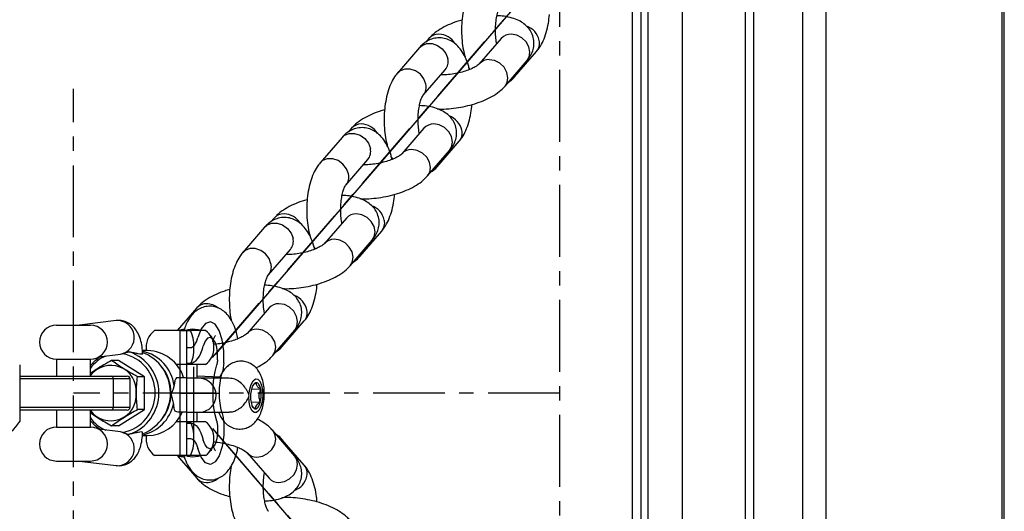
# Model space of a CAD drawing. Units: millimetres. Extents: x -2088 to 2088, y -1700 to 1700.
# Drawn here: x -458 to -284, y -21 to 66 of the extents above; entities that cross this region are included whole.
import ezdxf

# ---------------------------------------------------------------- set-up
doc = ezdxf.new("R2010")
doc.units = ezdxf.units.MM
doc.header["$PDSIZE"] = -1
doc.linetypes.add('CENTERX2', pattern=[20.32, 12.7, -2.54, 2.54, -2.54])

# ---------------------------------------------------------------- blocks, each defined once
blk = doc.blocks.new('MN 2124 M')
at = {"color": 7, "linetype": 'Continuous', "lineweight": 25}
for p, q in [((-349.8, 86.25), (-349.8, -86.25)), ((-348.3, 86.25), (-348.3, -86.25)), ((-329.85, 86.25), (-329.85, -86.25)), ((-328.35, 86.25), (-328.35, -86.25)), ((-319.67, -86.25), (-319.67, 86.25)), ((-315.58, 86.25), (-315.58, -86.25)), ((-284.47, -86.25), (-284.47, 86.25)), ((-284.08, -86.25), (-284.08, 86.25)), ((-346.97, -85.11), (-346.97, 85.11)), ((-340.9, -85.11), (-340.9, 85.11)), ((-385.7, 62.67), (-386.27, 62.01)), ((-372.93, 62.67), (-376.81, 58.16)), ((-372.94, 62.65), (-372.93, 62.67)), ((-387.38, 61.05), (-391.26, 56.55)), ((-370.58, 55.86), (-366.7, 60.36)), ((-378.64, 57.5), (-378.46, 57.2)), ((-372.26, 54.24), (-368.38, 58.75)), ((-386.72, 52.63), (-382.84, 57.14)), ((-382.84, 57.14), (-382.84, 57.13)), ((-399.38, 46.79), (-399.94, 46.14)), ((-386.6, 46.79), (-390.49, 42.29)), ((-386.61, 46.78), (-386.6, 46.79)), ((-401.06, 45.18), (-404.94, 40.68)), ((-384.26, 39.99), (-380.38, 44.49)), ((-385.94, 38.37), (-382.06, 42.88)), ((-400.39, 36.76), (-396.51, 41.26)), ((-396.51, 41.26), (-396.52, 41.26)), ((-392.31, 41.63), (-392.14, 41.33)), ((-413.05, 30.92), (-413.62, 30.27)), ((-400.28, 30.92), (-404.16, 26.42)), ((-400.29, 30.91), (-400.28, 30.92)), ((-414.73, 29.31), (-418.62, 24.81)), ((-397.94, 24.11), (-394.06, 28.62)), ((-399.62, 22.5), (-395.73, 27.01)), ((-414.07, 20.89), (-410.19, 25.39)), ((-410.19, 25.39), (-410.19, 25.39)), ((-405.99, 25.75), (-405.81, 25.45)), ((-426.73, 15.05), (-430.18, 11.05)), ((-413.96, 15.05), (-417.84, 10.55)), ((-413.96, 15.04), (-413.96, 15.05)), ((-440.96, 12.81), (-447.46, 12)), ((-411.61, 8.24), (-407.73, 12.75)), ((-451.5, 12), (-445.5, 12)), ((-425.18, 11.05), (-434.18, 11.05)), ((-413.29, 6.63), (-409.41, 11.13)), ((-435.41, 7.5), (-436.32, 7.5)), ((-451.5, 6), (-451.5, 3)), ((-451.5, 6), (-445.5, 6)), ((-445.5, 3), (-445.5, 6)), ((-444.03, 6.38), (-440.21, 6.86)), ((-440.52, 5.77), (-441.76, 5.77)), ((-435.96, 2.89), (-440.52, 5.77)), ((-458, 5), (-458, -5)), ((-425.18, 5.05), (-430.35, 5.05)), ((-426.68, 2.61), (-426.68, 5.05)), ((-458, 3), (-439, 3)), ((-438.5, 2.5), (-458, 2.5)), ((-441.46, 2.5), (-441.46, -2.5)), ((-438.5, -2.5), (-438.5, 2.5)), ((-435.96, 2.89), (-437.2, 2.89)), ((-435.96, -2.89), (-435.96, 2.89)), ((-422.61, 2.8), (-426.68, 2.98)), ((-421.05, 2.64), (-426.19, 2.61)), ((-417.04, 0.75), (-415.42, 0.68)), ((-417.16, -1.56), (-415.51, -1.63)), ((-458, -2.5), (-438.5, -2.5)), ((-439, -3), (-458, -3)), ((-451.5, -3), (-451.5, -6)), ((-445.5, -6), (-445.5, -3)), ((-440.52, -5.77), (-435.96, -2.89)), ((-435.96, -2.89), (-437.2, -2.89)), ((-426.68, -5.05), (-426.68, -3.39)), ((-426.15, -3.39), (-421.02, -3.36)), ((-425.18, -5.05), (-430.35, -5.05)), ((-451.5, -6), (-445.5, -6)), ((-440.21, -6.86), (-444.03, -6.38)), ((-440.52, -5.77), (-441.76, -5.77)), ((-409.41, -11.13), (-413.29, -6.63)), ((-436.33, -7.5), (-435.41, -7.5)), ((-407.73, -12.75), (-411.61, -8.24)), ((-451.5, -12), (-445.5, -12)), ((-447.46, -12), (-440.96, -12.81)), ((-425.18, -11.05), (-434.18, -11.05)), ((-430.18, -11.05), (-426.73, -15.05)), ((-417.84, -10.55), (-413.96, -15.05)), ((-413.96, -15.05), (-413.96, -15.04))]:
    blk.add_line(p, q, dxfattribs=at)
at = {"color": 7, "linetype": 'Continuous'}
for p, q in [((-359.12, 81.51), (-423.43, 6.87)), ((-429.68, 11.05), (-428.45, 11.05)), ((-429.68, -11.05), (-429.68, 11.05)), ((-428.45, 5.05), (-428.45, 11.05)), ((-428.45, 11.05), (-427.84, 11.05)), ((-428.45, 8.05), (-427.84, 8.05)), ((-427.84, 5.05), (-428.45, 5.05)), ((-428.45, -5.05), (-428.45, 5.05)), ((-428.45, -11.05), (-428.45, -5.05)), ((-428.45, -5.05), (-427.84, -5.05)), ((-359.12, -81.51), (-423.43, -6.87)), ((-428.45, -8.05), (-427.84, -8.05)), ((-429.68, -11.05), (-428.45, -11.05)), ((-427.84, -11.05), (-428.45, -11.05))]:
    blk.add_line(p, q, dxfattribs=at)
at = {"color": 7, "linetype": 'CENTERX2'}
for p, q in [((-423.96, 6.26), (-362.57, 77.5)), ((-362.57, -77.5), (-362.57, 77.5)), ((-448.5, -53.74), (-448.5, 53.74)), ((-427.22, -8.05), (-427.22, 8.05)), ((-428.45, 5.3), (-427.84, 5.3)), ((-362.57, 0), (-448.5, 0)), ((-429.68, 0), (-422.72, 0)), ((-428.45, -5.3), (-427.84, -5.3)), ((-423.96, -6.26), (-362.57, -77.5))]:
    blk.add_line(p, q, dxfattribs=at)
at = {"color": 7, "linetype": 'Continuous', "lineweight": 25, "flags": 128}
for points in [[(-368.38, 58.75), (-368.02, 59.35), (-367.87, 60.24), (-368.05, 61.18), (-368.55, 62.06), (-369.3, 62.78), (-370.21, 63.25), (-371.18, 63.42)], [(-387.38, 61.05), (-386.93, 61.44), (-386.1, 61.76), (-385.15, 61.76), (-384.2, 61.44), (-383.35, 60.84), (-382.72, 60.02), (-382.37, 59.09)], [(-372.26, 54.25), (-371.9, 54.85), (-371.75, 55.73), (-371.93, 56.67), (-372.43, 57.56), (-373.18, 58.28), (-374.1, 58.75), (-375.06, 58.91)], [(-386.25, 54.59), (-386.6, 55.52), (-387.23, 56.33), (-388.08, 56.94), (-389.03, 57.26), (-389.98, 57.26), (-390.82, 56.94), (-391.26, 56.55)], [(-370.58, 55.86), (-370.42, 56.07), (-370.14, 56.7)], [(-382.06, 42.88), (-381.7, 43.48), (-381.54, 44.36), (-381.73, 45.31), (-382.22, 46.19), (-382.98, 46.91), (-383.89, 47.38), (-384.86, 47.55)], [(-401.06, 45.18), (-400.61, 45.57), (-399.78, 45.89), (-398.83, 45.89), (-397.87, 45.57), (-397.03, 44.96), (-396.39, 44.15), (-396.05, 43.22)], [(-385.94, 38.37), (-385.58, 38.98), (-385.43, 39.86), (-385.61, 40.8), (-386.11, 41.69), (-386.86, 42.41), (-387.77, 42.88), (-388.74, 43.04)], [(-399.93, 38.72), (-400.27, 39.65), (-400.91, 40.46), (-401.75, 41.07), (-402.71, 41.39), (-403.66, 41.39), (-404.49, 41.07), (-404.94, 40.68)], [(-384.26, 39.99), (-384.1, 40.2), (-383.82, 40.83)], [(-395.73, 27.01), (-395.37, 27.61), (-395.22, 28.49), (-395.4, 29.43), (-395.9, 30.32), (-396.65, 31.04), (-397.57, 31.51), (-398.53, 31.67)], [(-414.73, 29.31), (-414.29, 29.7), (-413.46, 30.02), (-412.5, 30.02), (-411.55, 29.7), (-410.7, 29.09), (-410.07, 28.28), (-409.72, 27.35)], [(-399.62, 22.5), (-399.25, 23.1), (-399.1, 23.99), (-399.28, 24.93), (-399.78, 25.81), (-400.53, 26.54), (-401.45, 27.01), (-402.42, 27.17)], [(-413.61, 22.85), (-413.95, 23.77), (-414.58, 24.59), (-415.43, 25.19), (-416.39, 25.52), (-417.34, 25.52), (-418.17, 25.19), (-418.62, 24.8)], [(-397.94, 24.11), (-397.77, 24.33), (-397.5, 24.96)], [(-409.41, 11.13), (-409.05, 11.74), (-408.9, 12.62), (-409.08, 13.56), (-409.58, 14.45), (-410.33, 15.17), (-411.24, 15.64), (-412.21, 15.8)], [(-428.87, 11.3), (-429.77, 11.13), (-429.96, 11.05)], [(-427.46, 11.3), (-428.3, 11.2), (-428.69, 11.05)], [(-425.92, 11.05), (-426.49, 11.2), (-427.46, 11.3)], [(-413.29, 6.63), (-412.93, 7.23), (-412.78, 8.12), (-412.96, 9.06), (-413.46, 9.94), (-414.21, 10.66), (-415.12, 11.13), (-416.09, 11.3)], [(-411.61, 8.24), (-411.45, 8.46), (-411.17, 9.09)], [(-445.5, 4.9), (-444.68, 5.78), (-443.88, 6.4)], [(-417.5, -0.33), (-417.37, 0.67), (-417.12, 1.54), (-416.76, 2.17), (-416.35, 2.49), (-415.94, 2.46), (-415.56, 2.09), (-415.26, 1.42), (-415.09, 0.53), (-415.05, -0.48), (-415.16, -1.49), (-415.4, -2.38), (-415.74, -3.05), (-416.15, -3.42), (-416.57, -3.44), (-416.96, -3.12), (-417.26, -2.49), (-417.46, -1.63), (-417.51, -0.63)], [(-416.2, 1.83), (-416.32, 1.81), (-416.45, 1.75), (-416.57, 1.66), (-416.68, 1.52), (-416.79, 1.35), (-416.89, 1.16), (-416.98, 0.93), (-417.06, 0.68)], [(-415.42, 0.68), (-415.48, 0.93), (-415.55, 1.16), (-415.64, 1.35), (-415.74, 1.52), (-415.84, 1.66), (-415.96, 1.75), (-416.08, 1.81), (-416.2, 1.83)], [(-417.14, -1.63), (-417.08, -1.88), (-417.01, -2.11), (-416.92, -2.31), (-416.83, -2.48), (-416.72, -2.61), (-416.61, -2.71), (-416.49, -2.76), (-416.37, -2.78)], [(-416.37, -2.78), (-416.24, -2.76), (-416.12, -2.71), (-416, -2.61), (-415.88, -2.48), (-415.77, -2.31), (-415.67, -2.11), (-415.58, -1.88), (-415.51, -1.63)], [(-443.88, -6.4), (-444.68, -5.78), (-445.5, -4.9)], [(-416.09, -11.3), (-415.12, -11.13), (-414.21, -10.66), (-413.46, -9.94), (-412.96, -9.06), (-412.78, -8.12), (-412.93, -7.23), (-413.29, -6.63)], [(-411.17, -9.09), (-411.45, -8.46), (-411.6, -8.25)], [(-429.96, -11.05), (-429.77, -11.13), (-428.87, -11.3)], [(-427.46, -11.3), (-428.3, -11.2), (-428.69, -11.05)], [(-425.92, -11.05), (-426.49, -11.2), (-427.46, -11.3)], [(-412.21, -15.8), (-411.24, -15.64), (-410.33, -15.17), (-409.58, -14.45), (-409.08, -13.56), (-408.9, -12.62), (-409.05, -11.74), (-409.41, -11.13)]]:
    blk.add_lwpolyline(points, dxfattribs=at)
at = {"color": 7, "linetype": 'Continuous', "flags": 128}
for points in [[(-421.95, 5.34), (-421.94, 7.44), (-422.21, 9.42), (-422.75, 11.06), (-423.48, 12.16), (-424.32, 12.6), (-425.17, 12.31), (-425.93, 11.34), (-426.52, 9.8)], [(-427.84, 5.05), (-427.58, 5.65), (-427.38, 6.37), (-427.26, 7.19), (-427.22, 8.05), (-427.26, 8.91), (-427.38, 9.73), (-427.58, 10.45), (-427.84, 11.05)], [(-427.84, 8.05), (-427.64, 8.08), (-427.45, 8.17), (-427.26, 8.31), (-427.09, 8.52), (-426.92, 8.77), (-426.77, 9.07), (-426.63, 9.42), (-426.52, 9.8)], [(-421.95, 5.34), (-421.97, 5.08), (-422, 4.82), (-422.03, 4.57), (-422.07, 4.32), (-422.12, 4.07), (-422.17, 3.84), (-422.22, 3.61), (-422.28, 3.38)], [(-422.28, -3.38), (-422.47, -2.61), (-422.61, -1.77), (-422.69, -0.9), (-422.72, 0), (-422.69, 0.9), (-422.61, 1.77), (-422.47, 2.61), (-422.28, 3.38)], [(-422.28, -3.38), (-422.22, -3.61), (-422.17, -3.84), (-422.12, -4.07), (-422.07, -4.32), (-422.03, -4.57), (-422, -4.82), (-421.97, -5.08), (-421.95, -5.34)], [(-427.84, -11.05), (-427.58, -10.45), (-427.38, -9.73), (-427.26, -8.91), (-427.22, -8.05), (-427.26, -7.19), (-427.38, -6.37), (-427.58, -5.65), (-427.84, -5.05)], [(-421.95, -5.34), (-421.94, -7.44), (-422.21, -9.42), (-422.75, -11.06), (-423.48, -12.16), (-424.32, -12.6), (-425.17, -12.31), (-425.93, -11.34), (-426.52, -9.8)], [(-427.84, -8.05), (-427.64, -8.08), (-427.45, -8.17), (-427.26, -8.31), (-427.09, -8.52), (-426.92, -8.77), (-426.77, -9.07), (-426.63, -9.42), (-426.52, -9.8)]]:
    blk.add_lwpolyline(points, dxfattribs=at)
at = {"color": 7, "linetype": 'CENTERX2', "flags": 128}
for points in [[(-423.05, 5.85), (-423.05, 7), (-423.2, 8.1), (-423.5, 9), (-423.9, 9.61), (-424.36, 9.85), (-424.83, 9.69), (-425.25, 9.16), (-425.57, 8.31)], [(-427.84, 5.3), (-427.5, 5.35), (-427.17, 5.5), (-426.85, 5.75), (-426.55, 6.1), (-426.26, 6.54), (-426, 7.05), (-425.77, 7.65), (-425.57, 8.31)], [(-423.05, 5.85), (-423.06, 5.73), (-423.08, 5.61), (-423.09, 5.5), (-423.11, 5.39), (-423.13, 5.28), (-423.15, 5.17), (-423.18, 5.07), (-423.2, 4.97)], [(-423.2, -4.97), (-423.48, -3.83), (-423.68, -2.6), (-423.81, -1.32), (-423.85, 0), (-423.81, 1.32), (-423.68, 2.6), (-423.48, 3.83), (-423.2, 4.97)], [(-423.2, -4.97), (-423.18, -5.07), (-423.15, -5.17), (-423.13, -5.28), (-423.11, -5.39), (-423.09, -5.5), (-423.08, -5.61), (-423.06, -5.73), (-423.05, -5.85)], [(-427.84, -5.3), (-427.5, -5.35), (-427.17, -5.5), (-426.85, -5.75), (-426.55, -6.1), (-426.26, -6.54), (-426, -7.05), (-425.77, -7.65), (-425.57, -8.31)], [(-423.05, -5.85), (-423.05, -7), (-423.2, -8.1), (-423.5, -9), (-423.9, -9.61), (-424.36, -9.85), (-424.83, -9.69), (-425.25, -9.16), (-425.57, -8.31)]]:
    blk.add_lwpolyline(points, dxfattribs=at)
at = {"color": 7, "linetype": 'Continuous', "lineweight": 25}
for centre, radius, start, end in [((-369.64, 61.56), 3.49, 12.6169, 70.0693), ((-384.03, 61.19), 2.23, 88.0435, 138.5389), ((-384.07, 59.95), 3.47, 31.0514, 88.1104), ((-371.26, 61.19), 2.23, 88.0435, 138.5389), ((-368.44, 61.81), 2.26, 320.1733, 13.1294), ((-384.57, 58.58), 2.26, 320.1733, 13.1294), ((-375.14, 56.69), 2.23, 88.0443, 138.5099), ((-388.45, 54.08), 2.26, 320.1819, 13.1291), ((-383.32, 45.69), 3.49, 12.6169, 70.0693), ((-397.71, 45.32), 2.23, 88.0435, 138.5389), ((-397.75, 44.08), 3.47, 31.0514, 88.1104), ((-384.93, 45.32), 2.23, 88.0435, 138.5389), ((-382.11, 45.94), 2.26, 320.1733, 13.1294), ((-398.25, 42.71), 2.26, 320.1733, 13.1294), ((-388.82, 40.81), 2.23, 88.0443, 138.5099), ((-402.13, 38.21), 2.26, 320.1819, 13.1291), ((-397, 29.81), 3.49, 12.6169, 70.0693), ((-411.38, 29.45), 2.23, 88.0435, 138.5389), ((-411.42, 28.21), 3.47, 31.0514, 88.1104), ((-398.61, 29.45), 2.23, 88.0435, 138.5389), ((-395.79, 30.06), 2.26, 320.1733, 13.1294), ((-411.92, 26.84), 2.26, 320.1733, 13.1294), ((-402.49, 24.94), 2.23, 88.0443, 138.5099), ((-415.8, 22.33), 2.26, 320.1819, 13.1291), ((-425.06, 13.57), 2.23, 88.0435, 138.5389), ((-425.07, 12.44), 3.36, 50.365, 88.5961), ((-412.29, 13.57), 2.23, 88.0435, 138.5389), ((-410.67, 13.94), 3.49, 12.6169, 70.0693), ((-409.46, 14.19), 2.26, 320.1733, 13.1294), ((-440.77, 9.82), 3.01, 280.6873, 93.6), ((-451.5, 9), 3, 90, 270), ((-445.5, 9), 3, 270, 90), ((-431.93, 8.05), 3.75, 126.8699, 188.4338), ((-427.43, 8.05), 3.75, 306.8699, 53.1301), ((-416.17, 9.07), 2.23, 88.0443, 138.5099), ((-425.09, 9.2), 1.24, 358.0153, 54.4337), ((-441.08, 0), 7.67, 288.7757, 71.2243), ((-437.82, 0.4), 7.16, 7.5314, 77.7245), ((-439.07, 0), 7.7, 292.3936, 68.8245), ((-435.55, 0.66), 6.84, 17.7503, 88.758), ((-440.24, 0.56), 6.51, 113.2682, 143.9859), ((-441.13, 0), 7.08, 280.9524, 79.0476), ((-441.9, 0.4), 4.5, 354.9642, 143.0471), ((-438.72, 0), 7.46, 319.5058, 40.4942), ((-441.9, 2.56), 0.446, 351.8815, 78.4332), ((-439, 2.5), 0.5, 0, 90), ((-426.31, -0.39), 3, 272.9851, 87.8434), ((-441.9, -0.4), 4.5, 216.9529, 5.0358), ((-411.95, -0.66), 5.28, 165.2899, 190.5556), ((-420.61, -0.29), 5.28, 345.2899, 10.5556), ((-417.87, -0.46), 0.392, 335.4416, 20.4039), ((-441.9, -2.56), 0.446, 281.5668, 8.1185), ((-439, -2.5), 0.5, 270, 0), ((-437.76, -0.47), 7.07, 281.9062, 348.2259), ((-435.58, -0.65), 6.86, 271.4825, 336.9851), ((-465.9, 0), 9.35, 298.0821, 327.6757), ((-440.24, -0.56), 6.51, 216.0141, 246.7318), ((-427.43, -8.05), 3.75, 306.8699, 53.1301), ((-451.5, -9), 3, 90, 270), ((-445.5, -9), 3, 270, 90), ((-440.77, -9.82), 3.01, 266.4, 79.3127), ((-440.52, -9.37), 2.53, 72.936, 83.0991), ((-431.93, -8.05), 3.75, 171.5662, 233.1301), ((-425.09, -9.2), 1.24, 305.5663, 1.9847), ((-416.17, -9.07), 2.23, 221.2495, 271.9621), ((-409.46, -14.19), 2.26, 346.8706, 39.8267), ((-425.06, -13.57), 2.23, 221.4611, 271.9565), ((-425.07, -12.44), 3.36, 271.3848, 308.7835), ((-412.29, -13.57), 2.23, 221.4611, 271.9565), ((-410.67, -13.94), 3.49, 289.7898, 347.3837)]:
    blk.add_arc(centre, radius, start, end, dxfattribs=at)
for points, knots in [([(-377.59, 72.42), (-377.76, 72.2), (-378.22, 71.62), (-378.8, 70.52), (-379.32, 69.07), (-379.7, 67.45), (-379.91, 65.73), (-379.98, 63.99), (-379.88, 62.27), (-379.68, 60.71), (-379.44, 59.81), (-379.33, 59.41)], [0, 0, 0, 0, 0.07183, 0.187003, 0.310364, 0.433589, 0.553578, 0.671669, 0.789415, 0.908036, 1, 1, 1, 1]), ([(-373.73, 61.74), (-373.74, 61.79), (-373.83, 62.17), (-373.92, 63.02), (-373.97, 64.23), (-373.91, 65.46), (-373.74, 66.6), (-373.51, 67.51), (-373.27, 68.13), (-373.09, 68.45), (-373.06, 68.49), (-373.04, 68.5)], [0, 0, 0, 0, 0.022713, 0.155676, 0.293202, 0.432545, 0.570739, 0.704931, 0.819109, 0.924687, 1, 1, 1, 1]), ([(-368.38, 58.75), (-368.2, 58.98), (-367.8, 59.49), (-367.35, 60.41), (-367.12, 61.49), (-367.17, 62.6), (-367.53, 63.66), (-368.14, 64.57), (-368.92, 65.29), (-369.87, 65.87), (-371.04, 66.31), (-372.32, 66.59), (-373.27, 66.65), (-373.7, 66.68)], [0, 0, 0, 0, 0.0730511, 0.1640356, 0.2502342, 0.3349298, 0.4244993, 0.5095953, 0.5948718, 0.6858943, 0.7884531, 0.9053338, 1, 1, 1, 1]), ([(-366.7, 60.36), (-366.53, 60.58), (-366.07, 61.16), (-365.49, 62.26), (-364.97, 63.71), (-364.6, 65.27), (-364.48, 66.36), (-364.43, 66.87)], [0, 0, 0, 0, 0.133062, 0.346415, 0.574938, 0.803208, 1, 1, 1, 1]), ([(-379.86, 65.91), (-380.17, 65.83), (-381.02, 65.59), (-382.34, 65.05), (-383.76, 64.31), (-384.89, 63.52), (-385.47, 62.91), (-385.7, 62.67)], [0, 0, 0, 0, 0.124794, 0.352355, 0.586777, 0.834124, 1, 1, 1, 1]), ([(-378.55, 57.16), (-378.61, 57.4), (-378.79, 58.2), (-379.27, 59.36), (-379.96, 60.58), (-380.78, 61.53), (-381.7, 62.22), (-382.73, 62.66), (-383.85, 62.82), (-384.97, 62.68), (-385.99, 62.25), (-386.79, 61.69), (-387.21, 61.24), (-387.38, 61.05)], [0, 0, 0, 0, 0.0541745, 0.1782907, 0.2962508, 0.3995899, 0.4927368, 0.5811501, 0.6679082, 0.7597, 0.8472127, 0.9350077, 1, 1, 1, 1]), ([(-376.81, 58.16), (-376.83, 58.14), (-376.87, 58.1), (-377.16, 57.86), (-377.71, 57.53), (-378.52, 57.15), (-379.55, 56.79), (-380.72, 56.49), (-381.94, 56.29), (-382.95, 56.19), (-383.46, 56.21), (-383.63, 56.21)], [0, 0, 0, 0, 0.068881, 0.170567, 0.280452, 0.400554, 0.528832, 0.662392, 0.798448, 0.934292, 1, 1, 1, 1]), ([(-391.26, 56.55), (-391.44, 56.33), (-391.89, 55.75), (-392.48, 54.65), (-393, 53.2), (-393.37, 51.57), (-393.59, 49.86), (-393.65, 48.12), (-393.56, 46.4), (-393.36, 44.84), (-393.11, 43.94), (-393.01, 43.54)], [0, 0, 0, 0, 0.07183, 0.187003, 0.310364, 0.433589, 0.553578, 0.671669, 0.789415, 0.908036, 1, 1, 1, 1]), ([(-371.7, 54.9), (-371.5, 55.03), (-371.08, 55.3), (-370.76, 55.66), (-370.58, 55.86)], [0, 0, 0, 0, 0.470478, 1, 1, 1, 1]), ([(-384.27, 50.23), (-384.15, 50.22), (-383.5, 50.16), (-382.22, 50.23), (-380.51, 50.42), (-378.81, 50.77), (-377.18, 51.24), (-375.63, 51.85), (-374.2, 52.6), (-373.08, 53.39), (-372.5, 54), (-372.26, 54.24)], [0, 0, 0, 0, 0.029829, 0.156007, 0.279174, 0.401145, 0.523474, 0.647375, 0.775011, 0.909685, 1, 1, 1, 1]), ([(-387.4, 45.87), (-387.42, 45.92), (-387.5, 46.29), (-387.59, 47.15), (-387.65, 48.36), (-387.58, 49.59), (-387.42, 50.72), (-387.19, 51.64), (-386.95, 52.26), (-386.76, 52.58), (-386.73, 52.62), (-386.72, 52.63)], [0, 0, 0, 0, 0.022713, 0.155676, 0.293202, 0.432545, 0.570739, 0.704931, 0.819109, 0.924687, 1, 1, 1, 1]), ([(-382.06, 42.88), (-381.88, 43.1), (-381.47, 43.62), (-381.03, 44.54), (-380.79, 45.62), (-380.85, 46.73), (-381.2, 47.79), (-381.81, 48.7), (-382.6, 49.42), (-383.55, 50), (-384.71, 50.44), (-385.99, 50.72), (-386.94, 50.78), (-387.37, 50.8)], [0, 0, 0, 0, 0.073091, 0.164126, 0.250371, 0.335113, 0.424732, 0.509875, 0.595198, 0.68627, 0.788885, 0.90583, 1, 1, 1, 1]), ([(-380.38, 44.49), (-380.2, 44.71), (-379.75, 45.29), (-379.17, 46.39), (-378.64, 47.84), (-378.28, 49.4), (-378.16, 50.49), (-378.1, 51)], [0, 0, 0, 0, 0.133062, 0.346415, 0.574938, 0.803208, 1, 1, 1, 1]), ([(-393.54, 50.04), (-393.84, 49.95), (-394.7, 49.72), (-396.01, 49.18), (-397.44, 48.44), (-398.57, 47.65), (-399.15, 47.04), (-399.38, 46.79)], [0, 0, 0, 0, 0.124794, 0.352355, 0.586777, 0.834124, 1, 1, 1, 1]), ([(-392.23, 41.29), (-392.28, 41.53), (-392.47, 42.33), (-392.94, 43.49), (-393.63, 44.71), (-394.45, 45.66), (-395.38, 46.35), (-396.4, 46.79), (-397.52, 46.95), (-398.64, 46.81), (-399.67, 46.38), (-400.47, 45.82), (-400.88, 45.37), (-401.06, 45.18)], [0, 0, 0, 0, 0.054175, 0.178291, 0.296251, 0.39959, 0.492737, 0.58115, 0.667908, 0.7597, 0.847213, 0.935008, 1, 1, 1, 1]), ([(-390.49, 42.29), (-390.5, 42.27), (-390.54, 42.22), (-390.83, 41.99), (-391.39, 41.65), (-392.2, 41.28), (-393.22, 40.92), (-394.4, 40.62), (-395.62, 40.42), (-396.63, 40.32), (-397.14, 40.34), (-397.31, 40.34)], [0, 0, 0, 0, 0.068881, 0.170567, 0.280452, 0.400554, 0.528832, 0.662392, 0.798448, 0.934292, 1, 1, 1, 1]), ([(-404.94, 40.68), (-405.11, 40.46), (-405.57, 39.88), (-406.15, 38.77), (-406.68, 37.33), (-407.05, 35.7), (-407.26, 33.99), (-407.33, 32.25), (-407.24, 30.52), (-407.03, 28.97), (-406.79, 28.06), (-406.68, 27.67)], [0, 0, 0, 0, 0.07183, 0.187003, 0.310364, 0.433589, 0.553578, 0.671669, 0.789415, 0.908036, 1, 1, 1, 1]), ([(-397.94, 34.36), (-397.82, 34.35), (-397.17, 34.29), (-395.9, 34.36), (-394.19, 34.55), (-392.49, 34.9), (-390.85, 35.37), (-389.3, 35.98), (-387.88, 36.73), (-386.75, 37.52), (-386.17, 38.13), (-385.94, 38.37)], [0, 0, 0, 0, 0.029263, 0.155514, 0.278754, 0.400795, 0.523196, 0.647169, 0.77488, 0.909632, 1, 1, 1, 1]), ([(-385.38, 39.03), (-385.18, 39.16), (-384.76, 39.43), (-384.43, 39.79), (-384.26, 39.99)], [0, 0, 0, 0, 0.470478, 1, 1, 1, 1]), ([(-401.08, 29.99), (-401.09, 30.05), (-401.18, 30.42), (-401.27, 31.28), (-401.32, 32.48), (-401.26, 33.72), (-401.09, 34.85), (-400.86, 35.76), (-400.62, 36.39), (-400.44, 36.71), (-400.41, 36.74), (-400.39, 36.76)], [0, 0, 0, 0, 0.022713, 0.155676, 0.293202, 0.432545, 0.570739, 0.704931, 0.819109, 0.924687, 1, 1, 1, 1]), ([(-395.73, 27.01), (-395.55, 27.23), (-395.15, 27.75), (-394.71, 28.67), (-394.47, 29.74), (-394.52, 30.86), (-394.88, 31.92), (-395.49, 32.82), (-396.27, 33.55), (-397.23, 34.13), (-398.39, 34.56), (-399.67, 34.85), (-400.62, 34.91), (-401.05, 34.93)], [0, 0, 0, 0, 0.0730912, 0.1641255, 0.2503714, 0.3351134, 0.4247321, 0.5098747, 0.595198, 0.6862704, 0.7888855, 0.9058303, 1, 1, 1, 1]), ([(-394.06, 28.62), (-393.88, 28.84), (-393.42, 29.41), (-392.84, 30.52), (-392.32, 31.97), (-391.95, 33.53), (-391.83, 34.62), (-391.78, 35.13)], [0, 0, 0, 0, 0.133062, 0.346415, 0.574938, 0.803208, 1, 1, 1, 1]), ([(-407.22, 34.17), (-407.52, 34.08), (-408.38, 33.84), (-409.69, 33.31), (-411.12, 32.57), (-412.24, 31.78), (-412.82, 31.17), (-413.05, 30.92)], [0, 0, 0, 0, 0.124794, 0.352355, 0.586777, 0.834124, 1, 1, 1, 1]), ([(-405.9, 25.42), (-405.96, 25.66), (-406.14, 26.46), (-406.62, 27.62), (-407.31, 28.84), (-408.13, 29.78), (-409.05, 30.48), (-410.08, 30.92), (-411.2, 31.08), (-412.32, 30.94), (-413.35, 30.51), (-414.14, 29.94), (-414.56, 29.5), (-414.73, 29.31)], [0, 0, 0, 0, 0.054175, 0.178291, 0.296251, 0.39959, 0.492737, 0.58115, 0.667908, 0.7597, 0.847213, 0.935008, 1, 1, 1, 1]), ([(-404.16, 26.42), (-404.18, 26.4), (-404.22, 26.35), (-404.51, 26.12), (-405.07, 25.78), (-405.87, 25.41), (-406.9, 25.05), (-408.07, 24.75), (-409.29, 24.54), (-410.31, 24.45), (-410.82, 24.47), (-410.98, 24.47)], [0, 0, 0, 0, 0.068881, 0.170567, 0.280452, 0.400554, 0.528832, 0.662392, 0.798448, 0.934292, 1, 1, 1, 1]), ([(-418.62, 24.81), (-418.79, 24.58), (-419.25, 24.01), (-419.83, 22.9), (-420.35, 21.46), (-420.72, 19.83), (-420.94, 18.12), (-421, 16.38), (-420.91, 14.66), (-420.77, 13.46), (-420.63, 12.88), (-420.61, 12.82)], [0, 0, 0, 0, 0.077929, 0.202882, 0.336719, 0.470408, 0.600585, 0.728704, 0.856449, 0.985143, 1, 1, 1, 1]), ([(-399.05, 23.16), (-398.85, 23.28), (-398.44, 23.56), (-398.11, 23.92), (-397.94, 24.11)], [0, 0, 0, 0, 0.470478, 1, 1, 1, 1]), ([(-414.76, 14.12), (-414.77, 14.18), (-414.85, 14.55), (-414.95, 15.41), (-415, 16.61), (-414.93, 17.85), (-414.77, 18.98), (-414.54, 19.89), (-414.3, 20.51), (-414.12, 20.83), (-414.08, 20.87), (-414.07, 20.89)], [0, 0, 0, 0, 0.022713, 0.155676, 0.293202, 0.432545, 0.570739, 0.704931, 0.819109, 0.924687, 1, 1, 1, 1]), ([(-411.62, 18.49), (-411.5, 18.48), (-410.85, 18.42), (-409.58, 18.49), (-407.86, 18.68), (-406.17, 19.02), (-404.53, 19.5), (-402.98, 20.11), (-401.56, 20.86), (-400.43, 21.64), (-399.85, 22.26), (-399.62, 22.5)], [0, 0, 0, 0, 0.029829, 0.156007, 0.279174, 0.401145, 0.523474, 0.647375, 0.775011, 0.909685, 1, 1, 1, 1]), ([(-407.73, 12.75), (-407.56, 12.97), (-407.1, 13.54), (-406.52, 14.65), (-406, 16.1), (-405.63, 17.66), (-405.51, 18.75), (-405.46, 19.26)], [0, 0, 0, 0, 0.133062, 0.346415, 0.574938, 0.803208, 1, 1, 1, 1]), ([(-420.89, 18.3), (-421.19, 18.21), (-422.05, 17.97), (-423.36, 17.44), (-424.79, 16.7), (-425.92, 15.91), (-426.5, 15.3), (-426.73, 15.05)], [0, 0, 0, 0, 0.1247943, 0.3523547, 0.5867767, 0.8341241, 1, 1, 1, 1]), ([(-409.41, 11.13), (-409.23, 11.36), (-408.82, 11.87), (-408.38, 12.8), (-408.15, 13.87), (-408.2, 14.99), (-408.55, 16.04), (-409.16, 16.95), (-409.95, 17.68), (-410.9, 18.25), (-412.07, 18.69), (-413.34, 18.98), (-414.3, 19.04), (-414.73, 19.06)], [0, 0, 0, 0, 0.073051, 0.164036, 0.250234, 0.33493, 0.424499, 0.509595, 0.594872, 0.685894, 0.788453, 0.905334, 1, 1, 1, 1]), ([(-419.46, 9.6), (-419.53, 9.97), (-419.71, 10.88), (-420.2, 12.18), (-420.86, 13.38), (-421.68, 14.3), (-422.57, 14.93), (-423.56, 15.3), (-424.62, 15.39), (-425.67, 15.19), (-426.6, 14.72), (-427.39, 14.05), (-428.08, 13.18), (-428.63, 12.19), (-428.88, 11.4), (-429, 11.05)], [0, 0, 0, 0, 0.068294, 0.165355, 0.26899, 0.348734, 0.421092, 0.490295, 0.558656, 0.629955, 0.698188, 0.767695, 0.843224, 0.929106, 1, 1, 1, 1]), ([(-436.29, 6.84), (-436.3, 7.08), (-436.31, 7.76), (-436.47, 8.9), (-436.84, 10.11), (-437.37, 11.12), (-438.05, 11.9), (-438.87, 12.48), (-439.81, 12.82), (-440.53, 12.86), (-440.91, 12.82), (-440.96, 12.81)], [0, 0, 0, 0, 0.078043, 0.225272, 0.382361, 0.5206, 0.639444, 0.754332, 0.868771, 0.983719, 1, 1, 1, 1]), ([(-417.84, 10.55), (-417.85, 10.53), (-417.9, 10.48), (-418.18, 10.25), (-418.74, 9.91), (-419.55, 9.54), (-420.57, 9.18), (-421.74, 8.88), (-422.84, 8.69), (-423.48, 8.64), (-423.74, 8.63)], [0, 0, 0, 0, 0.07766, 0.192305, 0.316192, 0.451601, 0.596226, 0.746807, 0.900202, 1, 1, 1, 1]), ([(-423.86, 9.1), (-423.82, 9.24), (-423.71, 9.6), (-423.55, 10), (-423.4, 10.22), (-423.42, 10.19), (-423.43, 10.19)], [0, 0, 0, 0, 0.216356, 0.560108, 0.877854, 1, 1, 1, 1]), ([(-439.78, 6.95), (-439.6, 7.02), (-439.33, 7.13), (-438.94, 7.26), (-438.73, 7.28), (-438.63, 7.27), (-438.61, 7.26)], [0, 0, 0, 0, 0.475949, 0.724728, 0.946794, 1, 1, 1, 1]), ([(-436.33, 6.99), (-436.32, 6.97), (-436.27, 6.89), (-436.53, 6.85), (-437.05, 6.92), (-437.78, 7.09), (-438.34, 7.21), (-438.61, 7.26)], [0, 0, 0, 0, 0.070522, 0.313454, 0.542313, 0.773358, 1, 1, 1, 1]), ([(-412.73, 7.28), (-412.53, 7.41), (-412.11, 7.68), (-411.79, 8.05), (-411.61, 8.24)], [0, 0, 0, 0, 0.470478, 1, 1, 1, 1]), ([(-441.76, 5.77), (-442.68, 5.26), (-444.06, 4.48), (-445.14, 3.71), (-445.5, 3.46)], [0, 0, 0, 0, 0.667144, 1, 1, 1, 1]), ([(-437.2, 2.89), (-438.11, 3.4), (-439.82, 4.37), (-441.15, 5.33), (-441.76, 5.77)], [0, 0, 0, 0, 0.534716, 1, 1, 1, 1]), ([(-422.82, -3.37), (-422.82, -3.39), (-422.72, -3.8), (-422.36, -4.44), (-421.74, -5.28), (-420.95, -5.9), (-420.03, -6.29), (-419.02, -6.4), (-418.03, -6.23), (-417.16, -5.81), (-416.45, -5.22), (-415.86, -4.47), (-415.38, -3.53), (-415.02, -2.39), (-414.8, -1.09), (-414.76, 0.27), (-414.9, 1.61), (-415.22, 2.82), (-415.73, 3.84), (-416.38, 4.64), (-417.18, 5.24), (-418.05, 5.57), (-418.99, 5.68), (-419.91, 5.54), (-420.79, 5.15), (-421.52, 4.57), (-422.11, 3.84), (-422.49, 3.19), (-422.64, 2.74), (-422.67, 2.63)], [0, 0, 0, 0, 0.002465, 0.047389, 0.085755, 0.122757, 0.159592, 0.196583, 0.234605, 0.269652, 0.303938, 0.339776, 0.379959, 0.426484, 0.474247, 0.520952, 0.568558, 0.619477, 0.663283, 0.701361, 0.738308, 0.775153, 0.804291, 0.842115, 0.877389, 0.91165, 0.947202, 0.986784, 1, 1, 1, 1]), ([(-416.29, 4.47), (-415.95, 4.64), (-415.1, 5.06), (-414.11, 5.77), (-413.53, 6.38), (-413.29, 6.63)], [0, 0, 0, 0, 0.286523, 0.713596, 1, 1, 1, 1]), ([(-437.2, -2.89), (-437.29, -1.91), (-437.48, 0.02), (-437.29, 1.94), (-437.2, 2.89)], [0, 0, 0, 0, 0.5084133, 1, 1, 1, 1]), ([(-430.02, 2.7), (-430.05, 2.71), (-430.22, 2.76), (-430.43, 2.56), (-430.63, 2.1), (-430.69, 1.6), (-430.72, 1.33)], [0, 0, 0, 0, 0.067313, 0.372418, 0.679086, 1, 1, 1, 1]), ([(-426.19, 2.61), (-426.22, 2.61), (-426.32, 2.61), (-426.69, 2.61), (-427.33, 2.63), (-428.2, 2.65), (-429.15, 2.69), (-429.73, 2.71), (-430.02, 2.72)], [0, 0, 0, 0, 0.070714, 0.221064, 0.408426, 0.607569, 0.810193, 1, 1, 1, 1]), ([(-417.5, -0.33), (-417.63, -0.02), (-417.88, 0.59), (-418.58, 1.53), (-419.47, 2.24), (-420.36, 2.61), (-420.86, 2.61), (-421.05, 2.61)], [0, 0, 0, 0, 0.238142, 0.463474, 0.690118, 0.885134, 1, 1, 1, 1]), ([(-416.82, 1.34), (-416.75, 1.42), (-416.61, 1.59), (-416.35, 1.74), (-416.2, 1.83)], [0, 0, 0, 0, 0.429486, 1, 1, 1, 1]), ([(-416.2, 1.83), (-416.21, 1.67), (-416.24, 1.4), (-415.86, 0.98), (-415.56, 0.77), (-415.42, 0.68)], [0, 0, 0, 0, 0.439122, 0.751371, 1, 1, 1, 1]), ([(-430.84, -1.92), (-430.85, -1.77), (-430.89, -1.41), (-431.05, -0.87), (-431.19, -0.48), (-431.22, -0.26), (-431.14, 0.02), (-430.94, 0.46), (-430.77, 0.97), (-430.73, 1.24), (-430.72, 1.33)], [0, 0, 0, 0, 0.144072, 0.358364, 0.473866, 0.501212, 0.539877, 0.724299, 0.909768, 1, 1, 1, 1]), ([(-415.42, 0.68), (-415.51, 0.48), (-415.7, 0.07), (-415.78, -0.62), (-415.67, -1.21), (-415.55, -1.53), (-415.51, -1.63)], [0, 0, 0, 0, 0.270745, 0.565326, 0.859641, 1, 1, 1, 1]), ([(-421.02, -3.33), (-420.88, -3.33), (-420.48, -3.35), (-419.77, -3.11), (-418.98, -2.63), (-418.27, -1.93), (-417.79, -1.22), (-417.59, -0.79), (-417.51, -0.63)], [0, 0, 0, 0, 0.084529, 0.260226, 0.441806, 0.64011, 0.86619, 1, 1, 1, 1]), ([(-415.51, -1.63), (-415.75, -1.79), (-416.18, -2.06), (-416.39, -2.48), (-416.37, -2.69), (-416.37, -2.78)], [0, 0, 0, 0, 0.439122, 0.751371, 1, 1, 1, 1]), ([(-445.5, -3.45), (-445.04, -3.78), (-443.94, -4.55), (-442.56, -5.33), (-441.76, -5.77)], [0, 0, 0, 0, 0.421715, 1, 1, 1, 1]), ([(-441.76, -5.77), (-441.04, -5.26), (-439.7, -4.29), (-437.99, -3.33), (-437.2, -2.89)], [0, 0, 0, 0, 0.5347163, 1, 1, 1, 1]), ([(-430.84, -1.92), (-430.82, -2.18), (-430.8, -2.7), (-430.64, -3.17), (-430.4, -3.23), (-430.29, -3.26)], [0, 0, 0, 0, 0.344262, 0.688836, 1, 1, 1, 1]), ([(-430.32, -3.27), (-430.16, -3.28), (-429.7, -3.3), (-428.85, -3.33), (-427.87, -3.36), (-427.01, -3.38), (-426.46, -3.39), (-426.23, -3.39), (-426.15, -3.39)], [0, 0, 0, 0, 0.1035, 0.302829, 0.502553, 0.7029, 0.905794, 1, 1, 1, 1]), ([(-416.37, -2.78), (-416.63, -2.61), (-416.91, -2.43), (-416.99, -2.25), (-417, -2.24)], [0, 0, 0, 0, 0.944404, 1, 1, 1, 1]), ([(-413.29, -6.63), (-413.48, -6.43), (-413.98, -5.89), (-414.87, -5.21), (-415.66, -4.79), (-416.01, -4.61)], [0, 0, 0, 0, 0.253864, 0.674725, 1, 1, 1, 1]), ([(-440.96, -12.81), (-440.62, -12.83), (-439.95, -12.86), (-439, -12.54), (-438.21, -12.03), (-437.56, -11.37), (-437.05, -10.54), (-436.64, -9.52), (-436.37, -8.33), (-436.3, -7.4), (-436.29, -6.91), (-436.29, -6.84)], [0, 0, 0, 0, 0.116123, 0.230878, 0.338294, 0.445476, 0.559925, 0.6906, 0.839536, 0.977608, 1, 1, 1, 1]), ([(-439.78, -6.95), (-439.6, -7.02), (-439.33, -7.13), (-438.94, -7.26), (-438.73, -7.28), (-438.63, -7.27), (-438.61, -7.26)], [0, 0, 0, 0, 0.475949, 0.724728, 0.946794, 1, 1, 1, 1]), ([(-436.33, -6.99), (-436.32, -6.97), (-436.27, -6.89), (-436.53, -6.85), (-437.05, -6.92), (-437.78, -7.09), (-438.34, -7.21), (-438.61, -7.26)], [0, 0, 0, 0, 0.071776, 0.31438, 0.54293, 0.773664, 1, 1, 1, 1]), ([(-423.73, -8.62), (-423.67, -8.62), (-423.25, -8.64), (-422.35, -8.77), (-421.14, -9.02), (-419.99, -9.37), (-419.01, -9.77), (-418.32, -10.15), (-417.92, -10.45), (-417.87, -10.52), (-417.84, -10.55)], [0, 0, 0, 0, 0.024301, 0.174669, 0.328116, 0.481636, 0.631805, 0.775759, 0.894181, 1, 1, 1, 1]), ([(-411.61, -8.24), (-411.81, -8.02), (-412.13, -7.66), (-412.55, -7.4), (-412.71, -7.3)], [0, 0, 0, 0, 0.6179016, 1, 1, 1, 1]), ([(-429.01, -11.05), (-428.99, -11.12), (-428.82, -11.71), (-428.4, -12.64), (-427.7, -13.71), (-426.89, -14.52), (-425.97, -15.07), (-424.92, -15.37), (-423.82, -15.36), (-422.78, -15.03), (-421.91, -14.49), (-421.16, -13.74), (-420.5, -12.79), (-419.96, -11.57), (-419.6, -10.48), (-419.49, -9.77), (-419.46, -9.61)], [0, 0, 0, 0, 0.014623, 0.114467, 0.203271, 0.280132, 0.351189, 0.419924, 0.494916, 0.564796, 0.63294, 0.704167, 0.783229, 0.873392, 0.970041, 1, 1, 1, 1]), ([(-423.42, -10.19), (-423.42, -10.19), (-423.44, -10.18), (-423.61, -9.86), (-423.76, -9.45), (-423.84, -9.16), (-423.86, -9.1)], [0, 0, 0, 0, 0.237638, 0.558362, 0.906861, 1, 1, 1, 1]), ([(-414.73, -19.06), (-414.42, -19.04), (-413.55, -19.01), (-412.28, -18.75), (-410.99, -18.31), (-409.94, -17.68), (-409.12, -16.91), (-408.53, -15.99), (-408.19, -14.92), (-408.15, -13.82), (-408.4, -12.76), (-408.84, -11.86), (-409.23, -11.36), (-409.41, -11.13)], [0, 0, 0, 0, 0.067394, 0.191043, 0.306957, 0.406369, 0.496409, 0.58235, 0.667018, 0.756022, 0.840905, 0.926475, 1, 1, 1, 1]), ([(-420.64, -12.92), (-420.73, -13.44), (-420.91, -14.51), (-421, -16.22), (-420.95, -17.95), (-420.75, -19.65), (-420.4, -21.27), (-419.88, -22.8), (-419.28, -23.97), (-418.79, -24.59), (-418.62, -24.81)], [0, 0, 0, 0, 0.124253, 0.253807, 0.382559, 0.51197, 0.64348, 0.779479, 0.923357, 1, 1, 1, 1]), ([(-405.46, -19.25), (-405.51, -18.81), (-405.61, -17.79), (-405.95, -16.28), (-406.47, -14.75), (-407.07, -13.58), (-407.56, -12.96), (-407.73, -12.75)], [0, 0, 0, 0, 0.172803, 0.395709, 0.626223, 0.870091, 1, 1, 1, 1]), ([(-426.73, -15.05), (-426.54, -15.25), (-426.04, -15.79), (-425.03, -16.54), (-423.67, -17.3), (-422.26, -17.9), (-421.29, -18.18), (-420.89, -18.3)], [0, 0, 0, 0, 0.135316, 0.359645, 0.598344, 0.832624, 1, 1, 1, 1]), ([(-414.07, -20.89), (-414.08, -20.87), (-414.11, -20.84), (-414.29, -20.54), (-414.52, -19.95), (-414.74, -19.12), (-414.91, -18.07), (-414.99, -16.87), (-414.96, -15.64), (-414.88, -14.69), (-414.78, -14.24), (-414.75, -14.13)], [0, 0, 0, 0, 0.070688, 0.175422, 0.287541, 0.409704, 0.540268, 0.67643, 0.815356, 0.954303, 1, 1, 1, 1]), ([(-399.62, -22.5), (-399.8, -22.3), (-400.3, -21.76), (-401.31, -21.01), (-402.67, -20.25), (-404.22, -19.61), (-405.87, -19.1), (-407.57, -18.73), (-409.27, -18.51), (-410.66, -18.43), (-411.42, -18.48), (-411.67, -18.5)], [0, 0, 0, 0, 0.073459, 0.195241, 0.324824, 0.452008, 0.575586, 0.697328, 0.818899, 0.941528, 1, 1, 1, 1])]:
    blk.add_open_spline(points, degree=3, knots=knots, dxfattribs=at)
at = {"color": 7, "linetype": 'Continuous'}
blk.add_point((-428.45, 0), dxfattribs=at)

msp = doc.modelspace()

# ---------------------------------------------------------------- block references
msp.add_blockref('MN 2124 M', (0, 0))

doc.saveas('drawing.dxf')
